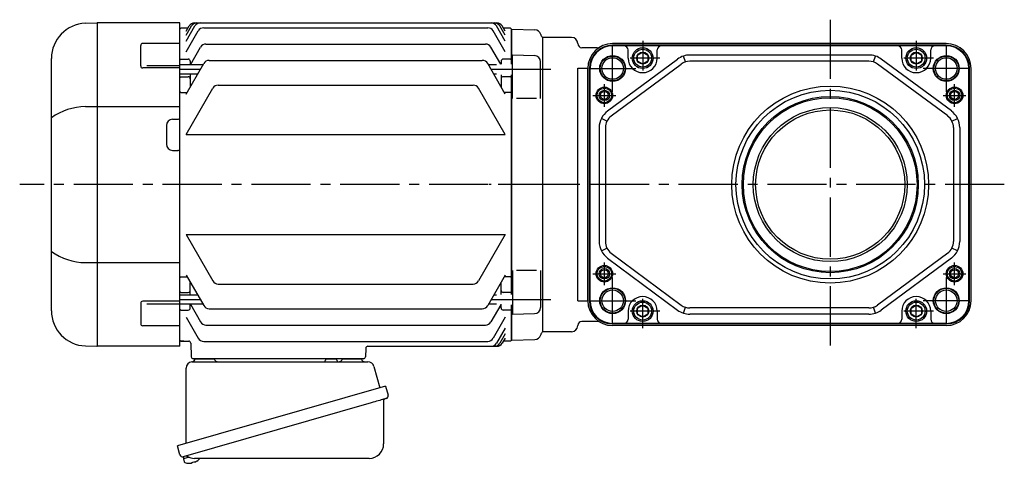
# Model space of a CAD drawing. Extents: x -772 to 996, y 76 to 862.
# Drawn here: x -772 to -297, y 86 to 300 of the extents above; entities that cross this region are included whole.
import ezdxf

# ---------------------------------------------------------------- set-up
doc = ezdxf.new("R2010")
doc.units = 0
doc.header["$LTSCALE"] = 3
doc.header["$MEASUREMENT"] = 0
doc.linetypes.add('sekkei(A2)', pattern=[14.2875, 9.525, -1.5875, 1.5875, -1.5875])
doc.layers.get('0').update_dxf_attribs({"linetype": 'CONTINUOUS'})
doc.layers.add('CENTER', color=3, linetype='sekkei(A2)')
doc.layers.add('HOJO', color=4, linetype='CONTINUOUS')

msp = doc.modelspace()

# ---------------------------------------------------------------- linework, layer by layer
for p, q in [((-740.29, 297.8), (-734.73, 298)), ((-734.73, 298), (-734.7, 298)), ((-734.7, 298), (-734.7, 142)), ((-694.7, 298), (-734.7, 298)), ((-694.7, 142), (-694.7, 298)), ((-694.2, 295.5), (-694.7, 295)), ((-694.7, 145), (-694.7, 295)), ((-690.83, 295.5), (-694.2, 295.5)), ((-691.7, 289.19), (-687.48, 296.5)), ((-691.7, 292.03), (-689.12, 296.5)), ((-691.7, 293.99), (-690.25, 296.5)), ((-687.65, 298), (-541.75, 298)), ((-683.23, 295.63), (-546.17, 295.63)), ((-537.7, 289.19), (-541.92, 296.5)), ((-537.7, 292.03), (-540.28, 296.5)), ((-537.7, 293.99), (-539.15, 296.5)), ((-535.2, 295.5), (-538.57, 295.5)), ((-535.2, 295.5), (-534.7, 295)), ((-534.7, 278.01), (-534.7, 295)), ((-534.5, 294.98), (-534.7, 294.78)), ((-534.7, 294.78), (-534.7, 278.01)), ((-534.5, 294.98), (-523.42, 294.69)), ((-691.7, 283.96), (-685.83, 294.13)), ((-537.7, 283.96), (-543.57, 294.13)), ((-519.7, 291), (-519.82, 291.12)), ((-519.7, 291), (-519.7, 149)), ((-505.7, 291), (-519.7, 291)), ((-519.7, 291), (-519.7, 149)), ((-713.61, 277.24), (-713.61, 287.07)), ((-694.7, 288.07), (-712.61, 288.07)), ((-689.66, 277.71), (-684.73, 286.26)), ((-682.13, 287.76), (-547.27, 287.76)), ((-539.91, 278.01), (-544.67, 286.26)), ((-493.37, 286), (-500.7, 286)), ((-324.89, 288), (-485.89, 288)), ((-324.89, 287.23), (-485.89, 287.23)), ((-471.39, 286.92), (-485.89, 286.92)), ((-339.39, 286.92), (-471.39, 286.92)), ((-324.89, 286.92), (-339.39, 286.92)), ((-756.7, 159.18), (-756.7, 280.82)), ((-694.2, 280.5), (-694.7, 280)), ((-694.2, 280.5), (-690.7, 280.5)), ((-535.2, 280.5), (-538.7, 280.5)), ((-535.2, 280.5), (-534.7, 280)), ((-534.2, 282.51), (-523.62, 282.23)), ((-534.2, 261.45), (-534.2, 282.51)), ((-488.34, 255.5), (-454.54, 280.54)), ((-478.39, 281), (-478.39, 284.92)), ((-464.39, 281), (-464.39, 284.92)), ((-450.78, 279.15), (-451.72, 282)), ((-362.19, 282.5), (-448.59, 282.5)), ((-360, 279.15), (-359.06, 282)), ((-322.44, 255.5), (-356.24, 280.54)), ((-346.39, 281), (-346.39, 284.92)), ((-332.39, 281), (-332.39, 284.92)), ((-694.7, 276.24), (-712.61, 276.24)), ((-710.7, 277.49), (-694.7, 277.49)), ((-683.61, 277.71), (-694.7, 277.71)), ((-691.7, 263.69), (-683.22, 278.38)), ((-689.7, 279.5), (-689.7, 277.64)), ((-680.62, 279.88), (-548.78, 279.88)), ((-537.7, 263.69), (-546.18, 278.38)), ((-542, 277.71), (-545.79, 277.71)), ((-539.7, 279.5), (-539.7, 278.01)), ((-520.7, 261.45), (-520.7, 279.23)), ((-502.7, 163.89), (-502.7, 276.11)), ((-502.7, 276.11), (-497.89, 276.11)), ((-497.89, 164), (-497.89, 276)), ((-497.12, 164), (-497.12, 276)), ((-496.81, 164), (-496.81, 276)), ((-486.56, 253.09), (-452.76, 278.12)), ((-362.19, 279.5), (-448.59, 279.5)), ((-324.22, 253.09), (-358.02, 278.12)), ((-313.97, 164), (-313.97, 276)), ((-313.66, 164), (-313.66, 276)), ((-312.89, 164), (-312.89, 276)), ((-686.15, 273.31), (-694.7, 273.31)), ((-694.2, 272.03), (-694.7, 271.53)), ((-694.2, 272.03), (-690.7, 272.03)), ((-689.7, 273.31), (-689.7, 267.16)), ((-542, 273.31), (-543.25, 273.31)), ((-539.7, 273.01), (-539.7, 267.16)), ((-535.2, 272.03), (-538.7, 272.03)), ((-535.2, 272.03), (-534.7, 271.53)), ((-534.7, 273.01), (-534.7, 166.99)), ((-534.7, 166.99), (-534.7, 273.01)), ((-691.7, 244.13), (-678.8, 266.48)), ((-676.2, 267.98), (-553.2, 267.98)), ((-537.7, 244.13), (-550.6, 266.48)), ((-694.2, 264.48), (-694.7, 264.98)), ((-694.2, 264.48), (-691.24, 264.48)), ((-535.2, 264.48), (-538.16, 264.48)), ((-535.2, 264.48), (-534.7, 264.98)), ((-522.7, 261.45), (-532.2, 261.45)), ((-740.29, 257.63), (-694.7, 257.63)), ((-488.64, 250.61), (-491.32, 251.96)), ((-322.14, 250.61), (-319.46, 251.96)), ((-701.2, 248.5), (-701.2, 239.5)), ((-698.2, 251.5), (-695.7, 251.5)), ((-492.39, 247.46), (-492.39, 192.54)), ((-489.39, 247.46), (-489.39, 192.54)), ((-321.39, 247.46), (-321.39, 192.54)), ((-318.39, 247.46), (-318.39, 192.54)), ((-691.7, 244.13), (-537.7, 244.13)), ((-698.2, 236.5), (-695.7, 236.5)), ((-691.7, 195.87), (-678.8, 173.52)), ((-691.7, 195.87), (-537.7, 195.87)), ((-537.7, 195.87), (-550.6, 173.52)), ((-491.32, 188.04), (-488.64, 189.39)), ((-486.56, 186.91), (-452.76, 161.88)), ((-324.22, 186.91), (-358.02, 161.88)), ((-319.46, 188.04), (-322.14, 189.39)), ((-740.29, 182.37), (-694.7, 182.37)), ((-488.34, 184.5), (-454.54, 159.46)), ((-322.44, 184.5), (-356.24, 159.46)), ((-691.7, 176.31), (-683.22, 161.62)), ((-537.7, 176.31), (-546.18, 161.62)), ((-534.2, 178.55), (-534.2, 157.49)), ((-522.7, 178.55), (-532.2, 178.55)), ((-520.7, 178.55), (-520.7, 160.77)), ((-694.2, 175.52), (-694.7, 175.02)), ((-694.2, 175.52), (-691.24, 175.52)), ((-689.7, 166.69), (-689.7, 172.84)), ((-676.2, 172.02), (-553.2, 172.02)), ((-539.7, 166.99), (-539.7, 172.84)), ((-535.2, 175.52), (-538.16, 175.52)), ((-535.2, 175.52), (-534.7, 175.02)), ((-694.2, 167.97), (-694.7, 168.47)), ((-686.15, 166.69), (-694.7, 166.69)), ((-694.2, 167.97), (-690.7, 167.97)), ((-542, 166.69), (-543.25, 166.69)), ((-535.2, 167.97), (-538.7, 167.97)), ((-535.2, 167.97), (-534.7, 168.47)), ((-713.61, 162.76), (-713.61, 152.93)), ((-694.7, 163.76), (-712.61, 163.76)), ((-710.7, 162.51), (-694.7, 162.51)), ((-683.61, 162.29), (-694.7, 162.29)), ((-689.7, 160.5), (-689.7, 162.36)), ((-689.66, 162.29), (-684.73, 153.74)), ((-542, 162.29), (-545.79, 162.29)), ((-539.91, 161.99), (-544.67, 153.74)), ((-539.7, 160.5), (-539.7, 162.36)), ((-534.7, 161.99), (-534.7, 145.22)), ((-534.7, 145), (-534.7, 161.99)), ((-502.7, 163.89), (-497.89, 163.89)), ((-694.2, 159.5), (-694.7, 160)), ((-694.2, 159.5), (-690.7, 159.5)), ((-680.62, 160.12), (-548.78, 160.12)), ((-535.2, 159.5), (-538.7, 159.5)), ((-535.2, 159.5), (-534.7, 160)), ((-534.2, 157.49), (-523.62, 157.77)), ((-478.39, 159), (-478.39, 155.08)), ((-464.39, 159), (-464.39, 155.08)), ((-451.72, 158), (-450.78, 160.85)), ((-362.19, 160.5), (-448.59, 160.5)), ((-362.19, 157.5), (-448.59, 157.5)), ((-359.06, 158), (-360, 160.85)), ((-346.39, 159), (-346.39, 155.08)), ((-332.39, 159), (-332.39, 155.08)), ((-691.7, 156.04), (-685.83, 145.87)), ((-682.13, 152.24), (-547.27, 152.24)), ((-537.7, 156.04), (-543.57, 145.87)), ((-493.37, 154), (-500.7, 154)), ((-471.39, 153.08), (-485.89, 153.08)), ((-324.89, 152.77), (-485.89, 152.77)), ((-339.39, 153.08), (-471.39, 153.08)), ((-324.89, 153.08), (-339.39, 153.08)), ((-694.7, 151.93), (-712.61, 151.93)), ((-537.7, 150.81), (-541.92, 143.5)), ((-537.7, 147.97), (-540.28, 143.5)), ((-519.7, 149), (-519.82, 148.88)), ((-519.7, 149), (-519.82, 148.88)), ((-505.7, 149), (-519.7, 149)), ((-324.89, 152), (-485.89, 152)), ((-694.7, 145), (-694.2, 144.5)), ((-694.2, 144.5), (-694.7, 145)), ((-694.2, 144.5), (-690.46, 144.5)), ((-692.73, 144.5), (-694.2, 144.5)), ((-689.46, 143.53), (-689.23, 136.97)), ((-683.23, 144.37), (-546.17, 144.37)), ((-537.7, 146.01), (-539.15, 143.5)), ((-535.2, 144.5), (-538.57, 144.5)), ((-535.2, 144.5), (-534.7, 145)), ((-534.5, 145.02), (-534.7, 145.22)), ((-534.5, 145.02), (-523.42, 145.31)), ((-740.29, 142.2), (-734.73, 142)), ((-734.73, 142), (-734.7, 142)), ((-694.7, 142), (-734.7, 142)), ((-605.02, 141.03), (-605.17, 136.97)), ((-604.02, 142), (-541.75, 142)), ((-606.17, 136), (-688.23, 136)), ((-687.26, 136), (-678.14, 136)), ((-616.26, 136), (-607.14, 136)), ((-693.08, 88.73), (-692.8, 87.77)), ((-690.28, 88.49), (-693.01, 87.71)), ((-693.01, 87.71), (-692.58, 86.23)), ((-690.31, 85.58), (-690.31, 85.6)), ((-688.83, 85.77), (-689.16, 85.67)), ((-688.9, 86.01), (-688.83, 85.77)), ((-687.84, 86.05), (-687.91, 86.29)), ((-687.5, 86.15), (-687.84, 86.05)), ((-686.49, 86.7), (-686.48, 86.68))]:
    msp.add_line(p, q)
at = {"color": 7, "linetype": 'Continuous', "lineweight": 25}
for p, q in [((-688.88, 134.5), (-603.97, 134.5)), ((-624.5, 135.9), (-618.9, 135.9)), ((-624.5, 135.9), (-624.5, 135.3)), ((-618.9, 135.3), (-618.9, 135.9)), ((-691.7, 95.16), (-691.7, 131.5)), ((-601.08, 132.32), (-598.15, 121.98)), ((-595.48, 122.75), (-695.93, 93.95)), ((-595.48, 122.75), (-594.24, 118.43)), ((-602.34, 114.75), (-693.08, 88.73)), ((-596.38, 115.86), (-596.38, 94.95)), ((-694.69, 89.62), (-695.93, 93.95)), ((-603.38, 87.95), (-687.59, 87.95))]:
    msp.add_line(p, q, dxfattribs=at)
for points in [[(-473.89, 282.44), (-471.39, 283.89), (-468.89, 282.44), (-468.89, 279.56), (-471.39, 278.11), (-473.89, 279.56)], [(-341.89, 282.44), (-339.39, 283.89), (-336.89, 282.44), (-336.89, 279.56), (-339.39, 278.11), (-341.89, 279.56)], [(-473.89, 160.44), (-471.39, 161.89), (-468.89, 160.44), (-468.89, 157.56), (-471.39, 156.11), (-473.89, 157.56)], [(-341.89, 160.44), (-339.39, 161.89), (-336.89, 160.44), (-336.89, 157.56), (-339.39, 156.11), (-341.89, 157.56)]]:
    msp.add_lwpolyline(points, close=True)
msp.add_lwpolyline([(-595.13, 116.82), (-595.18, 116.8), (-595.34, 116.76), (-595.6, 116.68), (-595.95, 116.58), (-596.4, 116.45), (-596.94, 116.3), (-597.56, 116.12), (-598.24, 115.92), (-598.99, 115.71), (-599.78, 115.48), (-600.61, 115.25), (-601.47, 115), (-602.34, 114.75)], dxfattribs=at)
for centre, radius in [((-471.39, 281), 5), ((-471.39, 281), 4.31), ((-339.39, 281), 5), ((-339.39, 281), 4.31), ((-485.89, 276), 6.25), ((-485.89, 276), 5.2), ((-471.39, 281), 2.89), ((-339.39, 281), 2.89), ((-324.89, 276), 6.25), ((-324.89, 276), 5.2), ((-489.89, 263), 4), ((-489.89, 263), 3.5), ((-380.89, 220), 47.5), ((-320.89, 263), 4), ((-320.89, 263), 3.5), ((-489.89, 263), 1.9), ((-380.89, 220), 45.5), ((-380.89, 220), 42.5), ((-380.89, 220), 41.92), ((-320.89, 263), 1.9), ((-380.89, 220), 37.15), ((-380.89, 220), 36), ((-489.89, 177), 4), ((-320.89, 177), 4), ((-489.89, 177), 3.5), ((-489.89, 177), 1.9), ((-320.89, 177), 3.5), ((-320.89, 177), 1.9), ((-485.89, 164), 6.25), ((-485.89, 164), 5.2), ((-324.89, 164), 6.25), ((-324.89, 164), 5.2), ((-471.39, 159), 5), ((-471.39, 159), 4.31), ((-471.39, 159), 2.89), ((-339.39, 159), 5), ((-339.39, 159), 4.31), ((-339.39, 159), 2.89)]:
    msp.add_circle(centre, radius)
for centre, radius, start, end in [((-739.7, 280.82), 17, 92, 180), ((-687.65, 295), 3, 90, 150), ((-686.52, 295), 3, 90, 150), ((-684.88, 295), 3, 90, 150), ((-683.23, 292.63), 3, 90, 150), ((-546.17, 292.63), 3, 30, 90), ((-544.52, 295), 3, 30, 90), ((-542.88, 295), 3, 30, 90), ((-541.75, 295), 3, 30, 90), ((-523.5, 291.69), 3, 14.9726, 88.5), ((-517.7, 293.24), 3, 194.9726, 225), ((-505.7, 288), 3, 0, 90), ((-712.61, 287.07), 1, 90, 180), ((-682.13, 284.76), 3, 90, 150), ((-547.27, 284.76), 3, 30, 90), ((-500.7, 288), 2, 180, 270), ((-485.89, 276), 12, 90, 180), ((-485.89, 276), 11.23, 90, 180), ((-485.89, 276), 10.92, 90, 180), ((-493.37, 289), 3, 270, 299.9264), ((-480.39, 284.92), 2, 0, 90), ((-462.39, 284.92), 2, 90, 180), ((-348.39, 284.92), 2, 0, 90), ((-330.39, 284.92), 2, 90, 180), ((-324.89, 276), 12, 0, 90), ((-324.89, 276), 11.23, 0, 90), ((-324.89, 276), 10.92, 0, 90), ((-690.7, 279.5), 1, 360, 90), ((-538.7, 279.5), 1, 90, 180), ((-523.7, 279.23), 3, 0, 88.5), ((-471.39, 281), 7, 180, 0), ((-448.59, 272.5), 10, 90, 126.5289), ((-362.19, 272.5), 10, 53.4711, 90), ((-339.39, 281), 7, 180, 0), ((-712.61, 277.24), 1, 180, 270), ((-680.62, 276.88), 3, 90, 150), ((-548.78, 276.88), 3, 30, 90), ((-448.59, 272.5), 7, 90, 126.5289), ((-362.19, 272.5), 7, 53.4711, 90), ((-690.7, 271.03), 1, 360, 90), ((-538.7, 271.03), 1, 90, 180), ((-676.2, 264.98), 3, 90, 150), ((-553.2, 264.98), 3, 30, 90), ((-739.63, 227.88), 29.76, 91.2703, 124.9932), ((-695.7, 252.5), 1, 270, 0), ((-482.39, 247.46), 10, 126.5289, 180), ((-482.39, 247.46), 7, 126.5289, 180), ((-328.39, 247.46), 7, 0, 53.4711), ((-328.39, 247.46), 10, 0, 53.4711), ((-698.2, 248.5), 3, 90, 180), ((-698.2, 239.5), 3, 180, 270), ((-695.7, 235.5), 1, 0, 90), ((-482.39, 192.54), 10, 180, 233.4711), ((-482.39, 192.54), 7, 180, 233.4711), ((-328.39, 192.54), 7, 306.5289, 0), ((-328.39, 192.54), 10, 306.5289, 0), ((-739.63, 212.12), 29.76, 235.0068, 268.7297), ((-676.2, 175.02), 3, 210, 270), ((-553.2, 175.02), 3, 270, 330), ((-690.7, 168.97), 1, 270, 0), ((-538.7, 168.97), 1, 180, 270), ((-712.61, 162.76), 1, 90, 180), ((-680.62, 163.12), 3, 210, 270), ((-548.78, 163.12), 3, 270, 330), ((-485.89, 164), 12, 180, 270), ((-485.89, 164), 11.23, 180, 270), ((-485.89, 164), 10.92, 180, 270), ((-471.39, 159), 7, 0, 180), ((-448.59, 167.5), 7, 233.4711, 270), ((-362.19, 167.5), 7, 270, 306.5289), ((-339.39, 159), 7, 0, 180), ((-324.89, 164), 11.23, 270, 0), ((-324.89, 164), 10.92, 270, 0), ((-324.89, 164), 12, 270, 0), ((-739.7, 159.18), 17, 180, 268), ((-690.7, 160.5), 1, 270, 0), ((-538.7, 160.5), 1, 180, 270), ((-523.7, 160.77), 3, 271.5, 0), ((-448.59, 167.5), 10, 233.4711, 270), ((-362.19, 167.5), 10, 270, 306.5289), ((-712.61, 152.93), 1, 180, 270), ((-682.13, 155.24), 3, 210, 270), ((-547.27, 155.24), 3, 270, 330), ((-500.7, 152), 2, 90, 180), ((-493.37, 151), 3, 60.0736, 90), ((-480.39, 155.08), 2, 270, 0), ((-462.39, 155.08), 2, 180, 270), ((-348.39, 155.08), 2, 270, 0), ((-330.39, 155.08), 2, 180, 270), ((-523.5, 148.31), 3, 271.5, 345.0274), ((-517.7, 146.76), 3, 135, 165.0274), ((-505.7, 152), 3, 270, 0), ((-690.46, 143.5), 1, 2, 90), ((-683.23, 147.37), 3, 210, 270), ((-546.17, 147.37), 3, 270, 330), ((-544.52, 145), 3, 270, 330), ((-542.88, 145), 3, 270, 330), ((-541.75, 145), 3, 270, 330), ((-604.02, 141), 1, 90, 178), ((-688.23, 137), 1, 182, 270), ((-606.17, 137), 1, 270, 358), ((-692.24, 86.32), 0.36, 196.0043, 249.6459), ((-690.1, 92.08), 6.5, 249.6459, 268.1417), ((-690.1, 92.08), 6.48, 268.1692, 278.3075), ((-690.37, 93.03), 7.18, 281.89, 290.1186), ((-690.1, 92.08), 6.48, 293.7011, 303.8394), ((-690.1, 92.08), 6.5, 303.8669, 320.5592)]:
    msp.add_arc(centre, radius, start, end)
for centre, radius, start, end in [((-688.7, 131.5), 3, 95.7392, 180), ((-689.2, 136.47), 2, 275.7392, 346.2628), ((-676.2, 136.5), 2, 194.4775, 270), ((-625.3, 135.3), 0.8, 270, 0), ((-618.1, 135.3), 0.8, 180, 267.2245), ((-618.2, 136.5), 2, 270, 345.5225), ((-605.2, 136.5), 2, 194.4775, 270), ((-603.97, 131.5), 3, 15.8235, 90), ((-595.58, 115.86), 0.8, 106, 180), ((-595.49, 118.07), 1.3, 286, 16), ((-603.38, 94.95), 7, 270, 0), ((-693.44, 89.98), 1.3, 196, 286), ((-691.67, 88.3), 0.8, 58.4666, 106), ((-687.59, 94.95), 7, 238.4666, 270)]:
    msp.add_arc(centre, radius, start, end, dxfattribs=at)
at = {"layer": 'CENTER'}
for p, q in [((-380.89, 299.53), (-380.89, 140.47)), ((-485.89, 264.8), (-485.89, 287.2)), ((-324.89, 287.2), (-324.89, 264.8)), ((-497.09, 276), (-474.69, 276)), ((-313.69, 276), (-336.09, 276)), ((-684.88, 275.51), (-694.7, 275.51)), ((-515.7, 275.51), (-544.52, 275.51)), ((-503.05, 220), (-772.01, 220)), ((-296.89, 220), (-545.5, 220)), ((-485.89, 152.8), (-485.89, 175.2)), ((-324.89, 175.2), (-324.89, 152.8)), ((-684.88, 164.49), (-694.7, 164.49)), ((-515.7, 164.49), (-544.52, 164.49)), ((-497.09, 164), (-474.69, 164)), ((-313.69, 164), (-336.09, 164))]:
    msp.add_line(p, q, dxfattribs=at)
at = {"layer": 'CENTER', "ltscale": 0.5}
for p, q in [((-471.39, 289.32), (-471.39, 272.68)), ((-339.39, 289.32), (-339.39, 272.68)), ((-463.07, 281), (-479.71, 281)), ((-331.07, 281), (-347.71, 281)), ((-489.89, 257.5), (-489.89, 268.5)), ((-320.89, 257.5), (-320.89, 268.5)), ((-495.39, 263), (-484.39, 263)), ((-326.39, 263), (-315.39, 263)), ((-489.89, 171.5), (-489.89, 182.5)), ((-320.89, 171.5), (-320.89, 182.5)), ((-495.39, 177), (-484.39, 177)), ((-326.39, 177), (-315.39, 177)), ((-471.39, 150.68), (-471.39, 167.32)), ((-339.39, 150.68), (-339.39, 167.32)), ((-463.07, 159), (-479.71, 159)), ((-331.07, 159), (-347.71, 159))]:
    msp.add_line(p, q, dxfattribs=at)
at = {"layer": 'HOJO'}
for centre, radius in [((-485.89, 276), 6), ((-324.89, 276), 6), ((-489.89, 263), 2.5), ((-320.89, 263), 2.5), ((-489.89, 177), 2.5), ((-320.89, 177), 2.5), ((-485.89, 164), 6), ((-324.89, 164), 6)]:
    msp.add_circle(centre, radius, dxfattribs=at)

doc.saveas('drawing.dxf')
